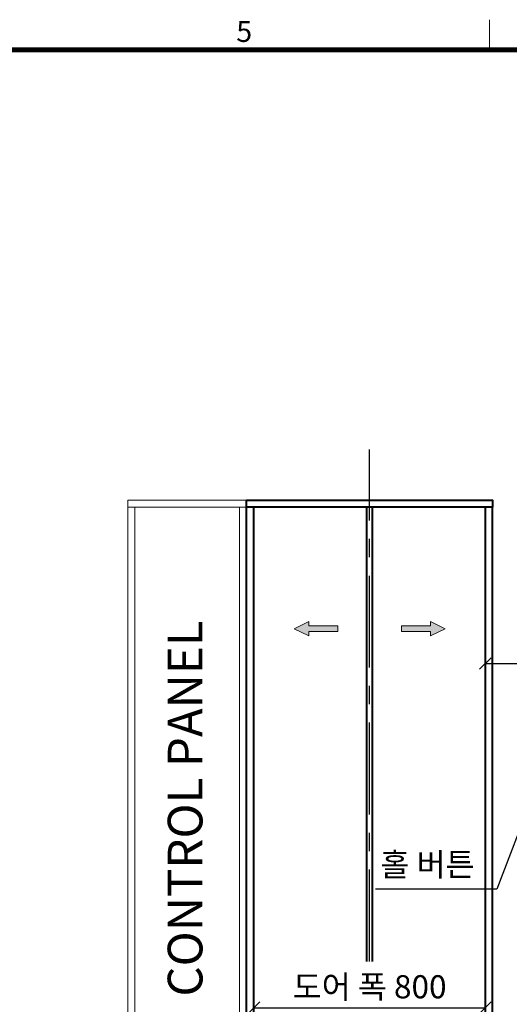
# Model space of a CAD drawing. Units: millimetres. Extents: x -326 to 62266, y -264 to 11739.
# Drawn here: x 23985 to 25677, y 7253 to 10656 of the extents above; entities that cross this region are included whole.
import ezdxf
from ezdxf.enums import TextEntityAlignment as Align

# ---------------------------------------------------------------- set-up
doc = ezdxf.new("R2010")
doc.units = ezdxf.units.MM
doc.linetypes.add('CENTER', pattern=[50.8, 31.75, -6.35, 6.35, -6.35])
for name, color, linetype, lineweight in [('CNTLINE', 1, 'CENTER', 25), ('DIM', 4, 'Continuous', 18), ('FRAME', 7, 'Continuous', 20), ('OUTLINE', 2, 'Continuous', 40), ('OUTLINE2', 2, 'Continuous', 40), ('TEXT', 7, 'Continuous', 20)]:
    doc.layers.add(name, color=color, linetype=linetype, lineweight=lineweight)
doc.styles.add('RiGAD_tkEK', font='malgun.ttf')
doc.styles.add('RiGAD_tkEK_ENG', font='arial.ttf')
doc.styles.get("Standard").update_dxf_attribs({"font": 'malgun.ttf', "width": 0.7, "height": 82})
doc.styles.add('Standard1', font='malgun.ttf', dxfattribs={"height": 82})
doc.styles.add('thyssen', font='malgun.ttf', dxfattribs={"width": 0.7, "height": 130})
doc.dimstyles.new('RiGAD_tkEK', dxfattribs={"dimtxt": 80, "dimasz": 40, "dimexe": 20, "dimexo": 10, "dimgap": 20, "dimtad": 1, "dimdec": 1, "dimdsep": 46, "dimtxsty": 'RiGAD_tkEK', "dimblk": 'OBLIQUE', "dimcen": 0.09, "dimclrd": 4, "dimclre": 4, "dimclrt": 4, "dimadec": 0, "dimazin": 0, "dimtfac": 1, "dimtdec": 4, "dimtmove": 0, "dimatfit": 3, "dimfxl": 1, "dimtolj": 1, "dimtzin": 0, "dimarcsym": 0})

# ---------------------------------------------------------------- blocks, each defined once
blk = doc.blocks.new('TEMPLATE_KR_KR_3-35')
at = {"layer": 'FRAME'}
for p, q in [((8529.4, 10612.9), (8529.4, 10509.2)), ((103.7, 10509.2), (14243.5, 10509.2))]:
    blk.add_line(p, q, dxfattribs=at)
at = {"layer": 'FRAME', "const_width": 17.3}
blk.add_lwpolyline([(14243.5, 103.7), (103.7, 103.7), (103.7, 10509.2), (14243.5, 10509.2)], close=True, dxfattribs=at)
at = {"layer": 'FRAME', "style": 'thyssen'}
blk.add_text('5', height=72.5, dxfattribs=at).set_placement((7654.6, 10536))
at = {"layer": 'TEXT', "style": 'Standard1'}
for tag, p in [('PROJECT_NO', (11857.1, 2989.2)), ('BUILDING_NAME', (12005.2, 2808.2)), ('UNIT_NO', (11650.1, 2625.2)), ('REMARK2', (11295.7, 1966)), ('REMARK1', (11295.5, 1785.6)), ('P', (13874.4, 1058.1)), ('TP', (14001.1, 1058.1))]:
    blk.add_attdef(tag, p, '', height=82, dxfattribs=at)
for tag, p in [('DRAWING_NAME', (11426.2, 1553.9)), ('VERSION', (13446.6, 1463))]:
    blk.add_attdef(tag, text='', height=82, dxfattribs=at).set_placement(p, align=Align.MIDDLE_CENTER)
at = {"layer": 'TEXT', "style": 'RiGAD_tkEK_ENG'}
blk.add_attdef('TKEK', text='', height=110, dxfattribs=at).set_placement((11791.4, 1191.4), align=Align.MIDDLE_LEFT)
at = {"layer": 'TEXT', "color": 0, "style": 'Standard1'}
blk.add_attdef('REF_NO', text='', height=82, dxfattribs=at).set_placement((13617.6, 751.7), align=Align.MIDDLE_CENTER)
at = {"layer": 'TEXT', "width": 0.7}
blk.add_attdef('CDATE', text='', height=82, dxfattribs=at).set_placement((12720.6, 738.7), align=Align.MIDDLE_CENTER)
at = {"layer": 'TEXT'}
blk.add_attdef('STANDARDIZED', text='', height=82, dxfattribs=at).set_placement((11414.3, 377.7), align=Align.MIDDLE_CENTER)
at = {"layer": 'TEXT', "lineweight": -3, "style": 'thyssen', "width": 0.7}
blk.add_attdef('DWG_NO', text='', height=130, dxfattribs=at).set_placement((13620.8, 298.4), align=Align.MIDDLE_CENTER)
at = {"layer": 'TEXT', "color": 0, "style": 'thyssen', "width": 0.7}
blk.add_attdef('TVER', (158.2, 150.4), '', height=94.3, dxfattribs=at)
blk = doc.blocks.new('_Oblique')
at = {"color": 0, "linetype": 'ByBlock', "lineweight": -2}
blk.add_line((-0.5, -0.5), (0.5, 0.5), dxfattribs=at)
blk = doc.blocks.new('*D265')
at = {"layer": 'DEFPOINTS', "color": 0, "transparency": 16777216}
for p in [(25594.2, 7240.7), (24794.2, 7200.7), (25594.2, 7200.7)]:
    blk.add_point(p, dxfattribs=at)
at = {"layer": 'DIM', "color": 4, "lineweight": -2, "transparency": 16777216}
for p, q in [((24794.2, 7210.7), (24794.2, 7260.7)), ((25594.2, 7210.7), (25594.2, 7260.7)), ((24794.2, 7240.7), (25594.2, 7240.7))]:
    blk.add_line(p, q, dxfattribs=at)
at = {"layer": 'DIM', "color": 4, "lineweight": -2, "transparency": 16777216, "xscale": 40, "yscale": 40, "zscale": 40, "rotation": 180}
blk.add_blockref('_Oblique', (24794.2, 7240.7), dxfattribs=at)
at = {"layer": 'DIM', "color": 4, "lineweight": -2, "transparency": 16777216, "xscale": 40, "yscale": 40, "zscale": 40}
blk.add_blockref('_Oblique', (25594.2, 7240.7), dxfattribs=at)
at = {"layer": 'DIM', "color": 4, "transparency": 16777216, "insert": (25194.2, 7313.2), "char_height": 80, "attachment_point": 5, "style": 'RiGAD_tkEK'}
blk.add_mtext('\\A1;도어 폭 800', dxfattribs=at)
blk = doc.blocks.new('ARROW')
h = blk.add_hatch(color=256)
h.dxf.hatch_style = 1
h.paths.add_polyline_path([(0.2, 150.6), (-25, 100), (-10, 100), (-10, 0), (10, 0), (10, 100), (25, 100)])
for p, q in [((0.2, 150.6), (-25, 100)), ((0.2, 150.6), (25, 100)), ((-10, 100), (-25, 100)), ((-10, 0), (-10, 100)), ((10, 100), (10, 0)), ((10, 100), (25, 100)), ((10, 0), (-10, 0))]:
    blk.add_line(p, q)
blk = doc.blocks.new('text_cp')
at = {"color": 4}
blk.add_text('CONTROL PANEL', height=120, rotation=90, dxfattribs=at).set_placement((57.2, -641.5))
blk = doc.blocks.new('*D269')
at = {"layer": 'DEFPOINTS', "color": 0, "transparency": 16777216}
for p in [(25794.2, 8430.7), (25594.2, 8070.7), (25794.2, 8070.7)]:
    blk.add_point(p, dxfattribs=at)
at = {"layer": 'DIM', "color": 4, "lineweight": -2, "transparency": 16777216}
for p, q in [((25594.2, 8080.7), (25594.2, 8450.7)), ((25794.2, 8080.7), (25794.2, 8450.7)), ((25594.2, 8430.7), (25794.2, 8430.7)), ((26080.7, 8430.7), (25794.2, 8430.7))]:
    blk.add_line(p, q, dxfattribs=at)
at = {"layer": 'DIM', "color": 4, "lineweight": -2, "transparency": 16777216, "xscale": 40, "yscale": 40, "zscale": 40, "rotation": 180}
blk.add_blockref('_Oblique', (25594.2, 8430.7), dxfattribs=at)
at = {"layer": 'DIM', "color": 4, "lineweight": -2, "transparency": 16777216, "xscale": 40, "yscale": 40, "zscale": 40}
blk.add_blockref('_Oblique', (25794.2, 8430.7), dxfattribs=at)
at = {"layer": 'DIM', "color": 4, "transparency": 16777216, "insert": (25974.2, 8492.1), "char_height": 80, "attachment_point": 5, "style": 'RiGAD_tkEK'}
blk.add_mtext('\\A1;200', dxfattribs=at)

msp = doc.modelspace()

# ---------------------------------------------------------------- linework, layer by layer
at = {"layer": 'CNTLINE', "ltscale": 10}
msp.add_line((25194.19, 7400.74), (25194.19, 9170.74), dxfattribs=at)
at = {"layer": 'OUTLINE', "ltscale": 10}
for p, q in [((24769.19, 6870.74), (24769.19, 8970.74)), ((24794.19, 6870.74), (24794.19, 8970.74)), ((25184.19, 7400.74), (25184.19, 8970.74)), ((25204.19, 7400.74), (25204.19, 8970.74)), ((25594.19, 6870.74), (25594.19, 8970.74)), ((25619.19, 6870.74), (25619.19, 8970.74))]:
    msp.add_line(p, q, dxfattribs=at)
msp.add_lwpolyline([(24769.19, 8995.74), (25619.19, 8995.74), (25619.19, 8970.74), (24769.19, 8970.74), (24769.19, 8995.74)], dxfattribs=at)
at = {"layer": 'TEXT'}
for p, q in [((24358.19, 6870.74), (24358.19, 8970.74)), ((24383.19, 6940.74), (24383.19, 8970.74)), ((24744.19, 6940.74), (24744.19, 8970.74)), ((24769.19, 6940.74), (24769.19, 8970.74))]:
    msp.add_line(p, q, dxfattribs=at)
msp.add_lwpolyline([(24769.19, 8995.74), (24358.19, 8995.74), (24358.19, 8970.74), (24769.19, 8970.74), (24769.19, 8995.74)], dxfattribs=at)

# ---------------------------------------------------------------- block references
at = {"layer": 'FRAME'}
msp.add_blockref('TEMPLATE_KR_KR_3-35', (17078.69, 43.24), dxfattribs=at)
at = {"layer": 'TEXT'}
msp.add_blockref('text_cp', (24559.19, 7920.74), dxfattribs=at)
for p, rotation in [((25084.19, 8550.74), 90), ((25304.19, 8550.74), 270)]:
    msp.add_blockref('ARROW', p, dxfattribs=dict(at, rotation=rotation))

# ---------------------------------------------------------------- texts
at = {"layer": 'TEXT', "color": 4, "insert": (25394.19, 7670.74), "char_height": 80, "attachment_point": 8, "style": 'RiGAD_tkEK'}
msp.add_mtext('홀 버튼', dxfattribs=at)

# ---------------------------------------------------------------- dimensions: what is measured, and where the dimension line sits
at = {"layer": 'DIM'}
dim = msp.add_linear_dim(base=(25794.19, 8430.74), p1=(25594.19, 8070.74), p2=(25794.19, 8070.74), dimstyle='RiGAD_tkEK', override={"dimtmove": 1}, dxfattribs=at)
dim.commit()
dim.dimension.update_dxf_attribs({"geometry": '*D269', "text_midpoint": (25974.19, 8430.74), "dimtype": 160})
dim = msp.add_linear_dim(base=(25594.19, 7240.74), p1=(24794.19, 7200.74), p2=(25594.19, 7200.74), text='도어 폭 <>', dimstyle='RiGAD_tkEK', override={"dimjust": 0, "dimtix": 1, "dimtofl": 1}, dxfattribs=at)
dim.commit()
dim.dimension.update_dxf_attribs({"geometry": '*D265', "text_midpoint": (25194.19, 7313.16)})

# ---------------------------------------------------------------- leaders
at = {"layer": 'OUTLINE2', "color": 4, "annotation_type": 0, "has_hookline": 1, "hookline_direction": 1, "text_width": 359.02}
msp.add_leader([(25794.19, 8070.74), (25633.7, 7650.74), (25593.7, 7650.74)], dimstyle='RiGAD_tkEK', dxfattribs=at)

doc.saveas('drawing.dxf')
